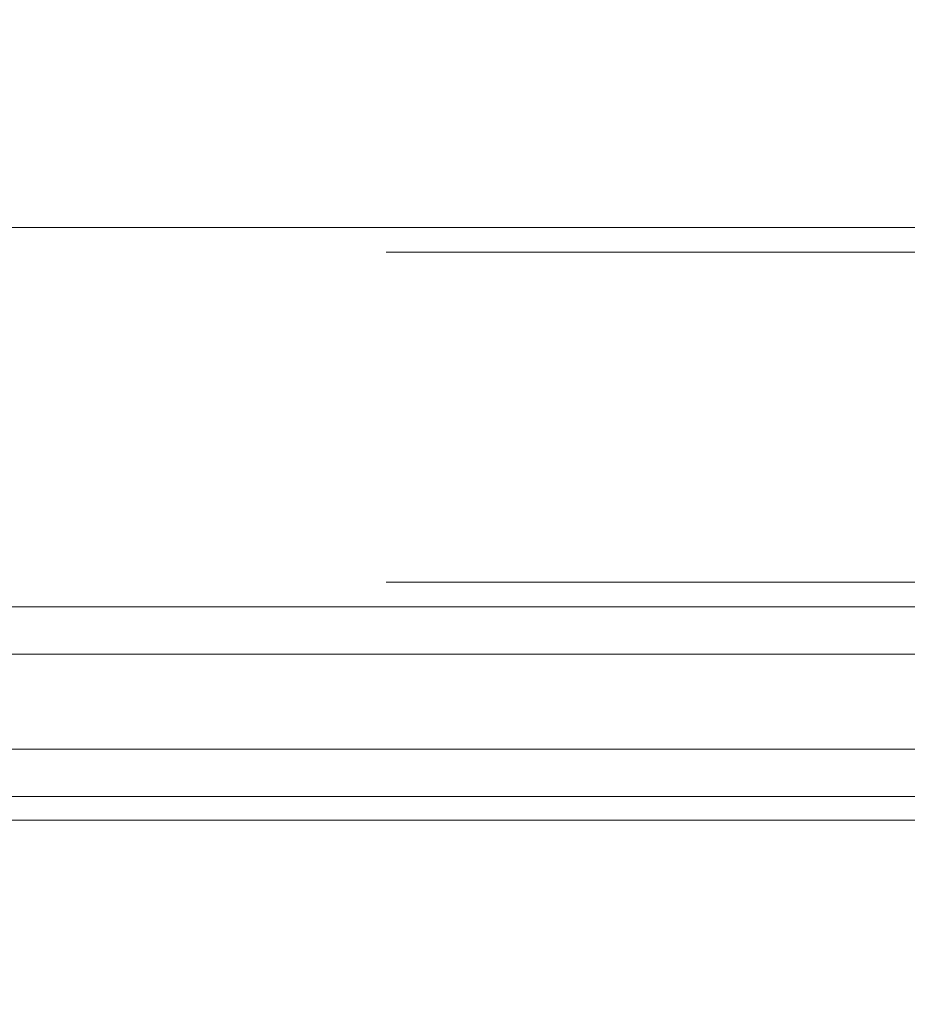
# Model space of a CAD drawing. Units: inches. Extents: x 2.53 to 9.04, y 0.58 to 7.96.
# Drawn here: x 4.08 to 4.17, y 6.5 to 6.61 of the extents above; entities that cross this region are included whole.
import ezdxf

# ---------------------------------------------------------------- set-up
doc = ezdxf.new("R2010")
doc.units = ezdxf.units.IN
doc.header["$MEASUREMENT"] = 0
doc.linetypes.add('HIDDEN', pattern=[0.075, 0.05, -0.025])
doc.styles.add('SLDTEXTSTYLE0', font='TXT', dxfattribs={"width": 0.75})
doc.dimstyles.new('SLDDIMSTYLE0', dxfattribs={"dimtxt": 0.125, "dimasz": 0.13, "dimexe": 0, "dimexo": 0.0625, "dimgap": 0.03125, "dimtad": 0, "dimtih": 1, "dimtoh": 1, "dimlfac": 24, "dimrnd": 1e-09, "dimzin": 4, "dimdsep": 46, "dimtxsty": 'SLDTEXTSTYLE0', "dimsah": 1, "dimcen": 0.09, "dimadec": 0, "dimazin": 1, "dimtfac": 1, "dimtdec": 3, "dimtofl": 0, "dimtmove": 0, "dimatfit": 3, "dimfxl": 0, "dimfrac": 2, "dimtolj": 1, "dimtzin": 12, "dimarcsym": 0})
doc.dimstyles.new('SLDDIMSTYLE2', dxfattribs={"dimtxt": 0.125, "dimasz": 0.13, "dimexe": 0, "dimexo": 0.0625, "dimgap": 0.03125, "dimtad": 0, "dimtih": 1, "dimtoh": 1, "dimlfac": 24, "dimrnd": 1e-09, "dimzin": 12, "dimdsep": 46, "dimtxsty": 'SLDTEXTSTYLE0', "dimsah": 1, "dimcen": 0.09, "dimadec": 0, "dimazin": 3, "dimtfac": 1, "dimtdec": 3, "dimtofl": 0, "dimtmove": 0, "dimatfit": 3, "dimfxl": 0, "dimfrac": 2, "dimtolj": 1, "dimtzin": 12, "dimarcsym": 0})

# ---------------------------------------------------------------- blocks, each defined once
blk = doc.blocks.new('_D_5')
at = {"color": 7, "linetype": 'Continuous', "lineweight": 0}
for p, q in [((4.01533, 7.85577), (5.32205, 7.85577)), ((5.19705, 7.85577), (5.19705, 7.28621)), ((5.19705, 6.52776), (5.19705, 7.08777)), ((4.76533, 6.52776), (5.32205, 6.52776))]:
    blk.add_line(p, q, dxfattribs=at)
for points in [[(5.19705, 7.85577), (5.17705, 7.72577), (5.21705, 7.72577)], [(5.19705, 6.52776), (5.21705, 6.65776), (5.17705, 6.65776)]]:
    blk.add_solid(points, dxfattribs=at)
at = {"color": 7, "linetype": 'Continuous', "lineweight": 0, "insert": (4.98924, 7.24891), "char_height": 0.125, "attachment_point": 1, "style": 'SLDTEXTSTYLE0'}
blk.add_mtext('31.87', dxfattribs=at)
blk = doc.blocks.new('_D_6')
at = {"color": 7, "linetype": 'Continuous', "lineweight": 0}
for p, q in [((4.01533, 7.85577), (5.80052, 7.85577)), ((5.67552, 7.85577), (5.67552, 6.58165)), ((5.67552, 5.50985), (5.67552, 6.38321)), ((4.01533, 5.50985), (5.80052, 5.50985))]:
    blk.add_line(p, q, dxfattribs=at)
for points in [[(5.67552, 7.85577), (5.65552, 7.72577), (5.69552, 7.72577)], [(5.67552, 5.50985), (5.69552, 5.63985), (5.65552, 5.63985)]]:
    blk.add_solid(points, dxfattribs=at)
at = {"color": 7, "linetype": 'Continuous', "lineweight": 0, "insert": (5.4677, 6.54435), "char_height": 0.125, "attachment_point": 1, "style": 'SLDTEXTSTYLE0'}
blk.add_mtext('56.30', dxfattribs=at)

msp = doc.modelspace()

# ---------------------------------------------------------------- linework, layer by layer
at = {"color": 7, "linetype": 'Continuous', "lineweight": 15}
for p, q in [((3.715325, 6.590264), (4.215325, 6.590264)), ((3.215325, 6.548597), (4.715325, 6.548597)), ((4.715325, 6.543389), (3.215325, 6.543389)), ((3.215325, 6.532972), (4.715325, 6.532972)), ((4.715325, 6.527764), (3.215325, 6.527764)), ((4.715325, 6.525159), (3.215325, 6.525159))]:
    msp.add_line(p, q, dxfattribs=at)
at = {"color": 7, "linetype": 'HIDDEN', "lineweight": 0}
for p, q in [((3.715325, 6.587555), (4.215325, 6.587555)), ((3.715325, 6.551305), (4.215325, 6.551305)), ((3.699006, 6.543389), (4.231734, 6.543389)), ((4.715325, 6.532972), (3.215325, 6.532972))]:
    msp.add_line(p, q, dxfattribs=at)

# ---------------------------------------------------------------- dimensions: what is measured, and where the dimension line sits
at = {"color": 7, "linetype": 'Continuous', "lineweight": 0}
for base, p1, p2, dimstyle, picture, middle in [((5.197048, 7.855775), (4.715325, 6.527764), (3.965325, 7.855775), 'SLDDIMSTYLE2', '_D_5', (5.197048, 7.186993)), ((5.675515, 5.509847), (3.965325, 7.855775), (3.965325, 5.509847), 'SLDDIMSTYLE0', '_D_6', (5.675515, 6.48243))]:
    dim = msp.add_linear_dim(base=base, p1=p1, p2=p2, angle=90, dimstyle=dimstyle, dxfattribs=at)
    dim.commit()
    dim.dimension.update_dxf_attribs({"geometry": picture, "text_midpoint": middle, "dimtype": 160})

doc.saveas('drawing.dxf')
